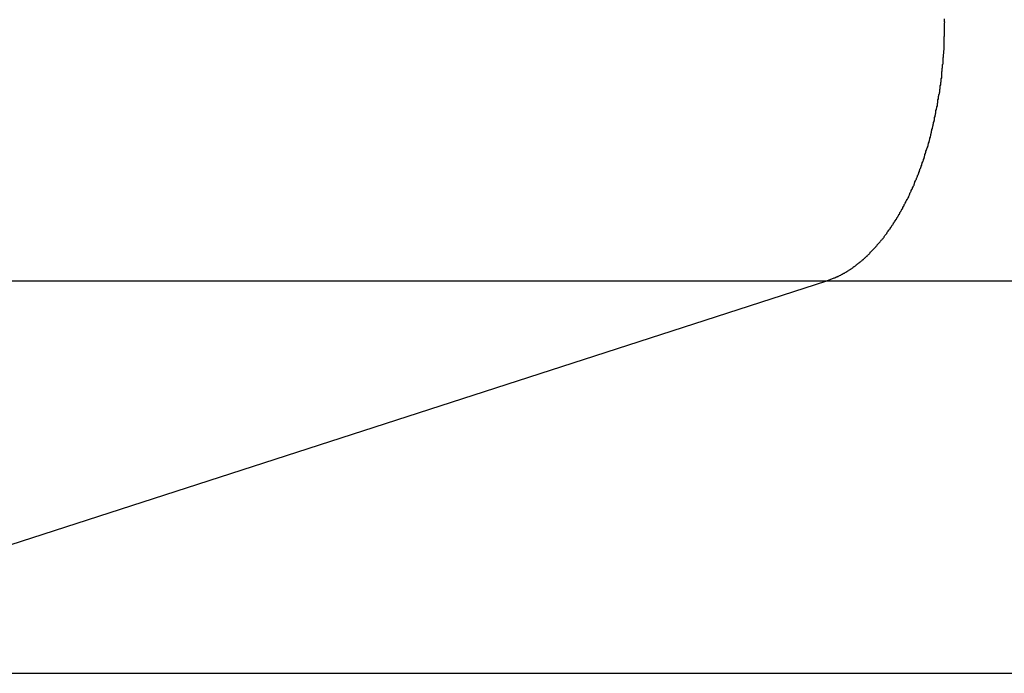
# Model space of a CAD drawing. Extents: x -46 to 46, y -31.7 to 31.7.
# Drawn here: x 8.7 to 9.4, y 4.4 to 4.8 of the extents above; entities that cross this region are included whole.
import ezdxf

# ---------------------------------------------------------------- set-up
doc = ezdxf.new("R2010")
doc.units = 0
doc.layers.get('0').update_dxf_attribs({"linetype": 'CONTINUOUS'})

msp = doc.modelspace()

# ---------------------------------------------------------------- linework, layer by layer
at = {"color": 0}
for points in [[(9.2586, 4.61), (9.2633, 4.6118), (9.2633, 4.6118), (9.2635, 4.6118), (9.2638, 4.6119), (9.2641, 4.6119), (9.2644, 4.6122), (9.2647, 4.6122), (9.265, 4.6125), (9.2653, 4.6125), (9.2656, 4.6128), (9.2659, 4.6128), (9.2662, 4.6131), (9.2665, 4.6131), (9.2668, 4.6134), (9.2671, 4.6134), (9.2674, 4.6137), (9.2677, 4.6137), (9.268, 4.614), (9.268, 4.614), (9.2682, 4.614), (9.2685, 4.6143), (9.2688, 4.6143), (9.2691, 4.6146), (9.2694, 4.6146), (9.2697, 4.6149), (9.27, 4.615), (9.2703, 4.6153), (9.2706, 4.6153), (9.2709, 4.6156), (9.2712, 4.6156), (9.2715, 4.6159), (9.2718, 4.6159), (9.2721, 4.6162), (9.2724, 4.6165), (9.2727, 4.6168), (9.2727, 4.6168), (9.273, 4.6168), (9.2733, 4.6171), (9.2736, 4.6171), (9.2739, 4.6174), (9.2742, 4.6174), (9.2745, 4.6177), (9.2748, 4.618), (9.2751, 4.6183), (9.2754, 4.6183), (9.2757, 4.6186), (9.276, 4.6189), (9.2763, 4.6192), (9.2766, 4.6192), (9.2769, 4.6195), (9.2772, 4.6198), (9.2775, 4.6201), (9.2775, 4.6201), (9.2776, 4.6201), (9.2779, 4.6204), (9.2782, 4.6207), (9.2785, 4.621), (9.2788, 4.621), (9.2791, 4.6213), (9.2794, 4.6216), (9.2797, 4.6219), (9.28, 4.6219), (9.2803, 4.6222), (9.2806, 4.6225), (9.2809, 4.6228), (9.2812, 4.6229), (9.2815, 4.6232), (9.2818, 4.6235), (9.2821, 4.6238), (9.2821, 4.6238), (9.2823, 4.6238), (9.2826, 4.6241), (9.2829, 4.6244), (9.2832, 4.6247), (9.2835, 4.625), (9.2838, 4.6253), (9.2841, 4.6256), (9.2844, 4.6259), (9.2847, 4.626), (9.285, 4.6263), (9.2853, 4.6266), (9.2856, 4.6269), (9.2859, 4.6272), (9.2862, 4.6275), (9.2865, 4.6278), (9.2868, 4.6281), (9.2868, 4.6281), (9.2868, 4.6284), (9.2871, 4.6287), (9.2874, 4.629), (9.2877, 4.6293), (9.288, 4.6296), (9.2883, 4.6299), (9.2886, 4.6302), (9.2889, 4.6305), (9.2892, 4.6308), (9.2895, 4.6311), (9.2898, 4.6314), (9.2901, 4.6317), (9.2904, 4.632), (9.2907, 4.6323), (9.291, 4.6326), (9.2913, 4.633), (9.2913, 4.633), (9.2913, 4.6333), (9.2916, 4.6336), (9.2919, 4.6339), (9.2922, 4.6342), (9.2925, 4.6345), (9.2928, 4.6348), (9.2931, 4.6351), (9.2934, 4.6356), (9.2936, 4.6359), (9.2939, 4.6362), (9.2942, 4.6365), (9.2945, 4.6368), (9.2948, 4.6371), (9.2951, 4.6374), (9.2954, 4.6377), (9.2957, 4.6383), (9.2957, 4.6383), (9.2957, 4.6386), (9.296, 4.6389), (9.2963, 4.6392), (9.2966, 4.6397), (9.2969, 4.64), (9.2972, 4.6403), (9.2975, 4.6406), (9.2978, 4.6412), (9.2978, 4.6415), (9.2981, 4.6418), (9.2984, 4.6421), (9.2987, 4.6427), (9.299, 4.643), (9.2993, 4.6433), (9.2996, 4.6436), (9.2999, 4.6442), (9.2999, 4.6442), (9.2999, 4.6445), (9.3002, 4.6448), (9.3005, 4.6451), (9.3008, 4.6457), (9.301, 4.646), (9.3013, 4.6463), (9.3016, 4.6466), (9.3019, 4.6472), (9.3019, 4.6475), (9.3022, 4.6478), (9.3025, 4.6481), (9.3028, 4.6487), (9.3031, 4.649), (9.3034, 4.6496), (9.3037, 4.6499), (9.304, 4.6505), (9.304, 4.6505), (9.304, 4.6508), (9.3043, 4.6511), (9.3046, 4.6514), (9.3049, 4.652), (9.305, 4.6523), (9.3053, 4.6529), (9.3056, 4.6532), (9.3059, 4.6538), (9.3059, 4.6541), (9.3062, 4.6545), (9.3065, 4.6548), (9.3068, 4.6554), (9.307, 4.6557), (9.3073, 4.6563), (9.3076, 4.6566), (9.3079, 4.6572), (9.3079, 4.6572), (9.3079, 4.6575), (9.3082, 4.6581), (9.3085, 4.6584), (9.3088, 4.659), (9.3088, 4.6593), (9.3091, 4.6599), (9.3094, 4.6602), (9.3097, 4.6608), (9.3097, 4.6611), (9.31, 4.6617), (9.3103, 4.662), (9.3106, 4.6626), (9.3108, 4.6629), (9.3111, 4.6635), (9.3114, 4.6638), (9.3117, 4.6644), (9.3117, 4.6644), (9.3117, 4.6647), (9.312, 4.6653), (9.3121, 4.6656), (9.3124, 4.6662), (9.3124, 4.6665), (9.3127, 4.6671), (9.313, 4.6675), (9.3133, 4.6681), (9.3133, 4.6684), (9.3136, 4.669), (9.3139, 4.6693), (9.3142, 4.6699), (9.3142, 4.6702), (9.3145, 4.6708), (9.3148, 4.6714), (9.3151, 4.672), (9.3151, 4.672), (9.3151, 4.6723), (9.3154, 4.6729), (9.3154, 4.6732), (9.3157, 4.6738), (9.3157, 4.6741), (9.316, 4.6747), (9.3163, 4.6753), (9.3166, 4.6759), (9.3166, 4.6762), (9.3169, 4.6768), (9.3171, 4.6772), (9.3174, 4.6778), (9.3174, 4.6781), (9.3177, 4.6787), (9.318, 4.6793), (9.3183, 4.6799), (9.3183, 4.6799), (9.3183, 4.6802), (9.3186, 4.6808), (9.3186, 4.6813), (9.3189, 4.6819), (9.3189, 4.6822), (9.3192, 4.6828), (9.3195, 4.6834), (9.3198, 4.684), (9.3198, 4.6843), (9.3201, 4.6849), (9.3201, 4.6855), (9.3204, 4.6861), (9.3204, 4.6864), (9.3207, 4.687), (9.321, 4.6876), (9.3213, 4.6882), (9.3213, 4.6882), (9.3213, 4.6885), (9.3216, 4.6891), (9.3216, 4.6897), (9.3219, 4.6903), (9.3219, 4.6906), (9.3222, 4.6912), (9.3222, 4.6918), (9.3225, 4.6924), (9.3225, 4.6927), (9.3228, 4.6933), (9.3228, 4.6939), (9.3231, 4.6945), (9.3231, 4.6949), (9.3234, 4.6955), (9.3237, 4.6961), (9.324, 4.6967), (9.324, 4.6967), (9.324, 4.697), (9.3242, 4.6976), (9.3242, 4.6982), (9.3245, 4.6988), (9.3245, 4.6991), (9.3248, 4.6997), (9.3248, 4.7003), (9.3251, 4.7009), (9.3251, 4.7012), (9.3254, 4.7018), (9.3254, 4.7024), (9.3257, 4.703), (9.3257, 4.7036), (9.326, 4.7042), (9.326, 4.7048), (9.3263, 4.7054), (9.3263, 4.7054), (9.3263, 4.7057), (9.3264, 4.7063), (9.3264, 4.7069), (9.3267, 4.7075), (9.3267, 4.708), (9.327, 4.7086), (9.327, 4.7092), (9.3273, 4.7098), (9.3273, 4.7101), (9.3275, 4.7107), (9.3275, 4.7113), (9.3278, 4.7119), (9.3278, 4.7125), (9.3281, 4.7131), (9.3281, 4.7137), (9.3284, 4.7143), (9.3284, 4.7143), (9.3284, 4.7146), (9.3284, 4.7152), (9.3284, 4.7158), (9.3287, 4.7164), (9.3287, 4.717), (9.329, 4.7176), (9.329, 4.7182), (9.3293, 4.7188), (9.3293, 4.7191), (9.3293, 4.7197), (9.3293, 4.7203), (9.3296, 4.7209), (9.3296, 4.7215), (9.3299, 4.7221), (9.3299, 4.7227), (9.3302, 4.7233), (9.3302, 4.7233), (9.3302, 4.7236), (9.3302, 4.7242), (9.3302, 4.7248), (9.3305, 4.7254), (9.3305, 4.726), (9.3306, 4.7266), (9.3306, 4.7272), (9.3309, 4.7278), (9.3309, 4.7282), (9.3309, 4.7288), (9.3309, 4.7294), (9.3312, 4.73), (9.3312, 4.7306), (9.3315, 4.7312), (9.3315, 4.7318), (9.3318, 4.7324), (9.3318, 4.7324), (9.3318, 4.7327), (9.3318, 4.7333), (9.3318, 4.7339), (9.3321, 4.7345), (9.3321, 4.7351), (9.3321, 4.7357), (9.3321, 4.7363), (9.3324, 4.7369), (9.3324, 4.7373), (9.3324, 4.7379), (9.3324, 4.7385), (9.3327, 4.7391), (9.3327, 4.7397), (9.3327, 4.7403), (9.3327, 4.7409), (9.333, 4.7415), (9.333, 4.7415), (9.333, 4.7418), (9.333, 4.7424), (9.333, 4.743), (9.3331, 4.7436), (9.3331, 4.7442), (9.3331, 4.7448), (9.3331, 4.7454), (9.3334, 4.746), (9.3334, 4.7464), (9.3334, 4.747), (9.3334, 4.7476), (9.3336, 4.7482), (9.3336, 4.7488), (9.3336, 4.7494), (9.3336, 4.75), (9.3339, 4.7506), (9.3339, 4.7506), (9.3339, 4.7509), (9.3339, 4.7515), (9.3339, 4.7521), (9.3339, 4.7527), (9.3339, 4.7533), (9.3339, 4.7539), (9.3339, 4.7545), (9.3342, 4.7551), (9.3342, 4.7555), (9.3342, 4.7561), (9.3342, 4.7567), (9.3343, 4.7573), (9.3343, 4.7579), (9.3343, 4.7585), (9.3343, 4.7591), (9.3346, 4.7597), (9.3346, 4.7597), (9.3346, 4.76), (9.3346, 4.7606), (9.3346, 4.7612), (9.3346, 4.7618), (9.3346, 4.7623), (9.3346, 4.7629), (9.3346, 4.7635), (9.3347, 4.7641), (9.3347, 4.7644), (9.3347, 4.765), (9.3347, 4.7656), (9.3347, 4.7662), (9.3347, 4.7668), (9.3347, 4.7674), (9.3347, 4.768), (9.3349, 4.7686), (9.3349, 4.7686), (9.3349, 4.7689), (9.3349, 4.7695), (9.3349, 4.7701), (9.3349, 4.7707), (9.3349, 4.7712), (9.3349, 4.7718), (9.3349, 4.7724), (9.3349, 4.773), (9.3349, 4.7733), (9.3349, 4.7739), (9.3349, 4.7745), (9.3349, 4.7751), (9.3349, 4.7757), (9.3349, 4.7763), (9.3349, 4.7769), (9.3351, 4.7775), (9.3351, 4.7775), (9.3349, 4.7778), (9.3349, 4.7784), (9.3349, 4.779), (9.3349, 4.7796)], [(-6.9564, 4.61), (9.2586, 4.61)], [(-6.9564, 4.61), (9.2586, 4.61)], [(-6.9564, 4.61), (9.2586, 4.61)], [(-6.9564, 4.61), (9.2586, 4.61)], [(-6.9564, 4.61), (9.2586, 4.61)], [(-6.9564, 4.61), (9.2586, 4.61)], [(-6.9564, 4.61), (9.2586, 4.61)], [(-6.9564, 4.61), (9.2586, 4.61)], [(-6.9564, 4.61), (9.2586, 4.61)], [(-6.9564, 4.61), (9.2586, 4.61)], [(-6.9564, 4.61), (9.2586, 4.61)], [(-6.9564, 4.61), (9.2586, 4.61)], [(-6.9564, 4.61), (9.2586, 4.61)], [(-6.9564, 4.61), (9.2586, 4.61)], [(-6.9564, 4.61), (9.2586, 4.61)], [(-6.9564, 4.61), (9.2586, 4.61)], [(-6.9564, 4.61), (9.2586, 4.61)], [(-6.9564, 4.61), (9.2586, 4.61)], [(-6.9564, 4.61), (9.2586, 4.61)], [(-6.9564, 4.61), (9.2586, 4.61)], [(-6.9564, 4.61), (9.2586, 4.61)], [(8.4727, 4.3556), (9.2586, 4.61)], [(8.4727, 4.3556), (9.2586, 4.61)], [(8.4727, 4.3556), (9.2586, 4.61)], [(8.4727, 4.3556), (9.2586, 4.61)], [(8.4727, 4.3556), (9.2586, 4.61)], [(8.4727, 4.3556), (9.2586, 4.61)], [(8.4727, 4.3556), (9.2586, 4.61)], [(8.4727, 4.3556), (9.2586, 4.61)], [(8.4727, 4.3556), (9.2586, 4.61)], [(8.4727, 4.3556), (9.2586, 4.61)], [(8.4727, 4.3556), (9.2586, 4.61)], [(8.4727, 4.3556), (9.2586, 4.61)], [(8.4727, 4.3556), (9.2586, 4.61)], [(8.4727, 4.3556), (9.2586, 4.61)], [(8.4727, 4.3556), (9.2586, 4.61)], [(8.4727, 4.3556), (9.2586, 4.61)], [(8.4727, 4.3556), (9.2586, 4.61)], [(8.4727, 4.3556), (9.2586, 4.61)], [(8.4727, 4.3556), (9.2586, 4.61)], [(8.4727, 4.3556), (9.2586, 4.61)], [(8.4727, 4.3556), (9.2586, 4.61)], [(9.2586, 4.61), (9.2586, 4.61)], [(9.2586, 4.61), (9.2586, 4.61)], [(9.2586, 4.61), (14.9993, 4.61)], [(9.2586, 4.61), (14.9993, 4.61)], [(9.2586, 4.61), (14.9993, 4.61)], [(9.2586, 4.61), (14.9993, 4.61)], [(9.2586, 4.61), (14.9993, 4.61)], [(9.2586, 4.61), (14.9993, 4.61)], [(9.2586, 4.61), (14.9993, 4.61)], [(9.2586, 4.61), (14.9993, 4.61)], [(9.2586, 4.61), (14.9993, 4.61)], [(9.2586, 4.61), (14.9993, 4.61)], [(9.2586, 4.61), (14.9993, 4.61)], [(9.2586, 4.61), (14.9993, 4.61)], [(9.2586, 4.61), (14.9993, 4.61)], [(9.2586, 4.61), (14.9993, 4.61)], [(9.2586, 4.61), (14.9993, 4.61)], [(9.2586, 4.61), (14.9993, 4.61)], [(9.2586, 4.61), (14.9993, 4.61)], [(9.2586, 4.61), (14.9993, 4.61)], [(9.2586, 4.61), (14.9993, 4.61)], [(9.2586, 4.61), (14.9993, 4.61)], [(9.2586, 4.61), (14.9993, 4.61)], [(9.2586, 4.61), (9.2586, 4.61)], [(8.4727, 4.3556), (14.9993, 4.3556)], [(8.4727, 4.3556), (14.9993, 4.3556)], [(8.4727, 4.3556), (14.9993, 4.3556)], [(8.4727, 4.3556), (14.9993, 4.3556)], [(8.4727, 4.3556), (14.9993, 4.3556)], [(8.4727, 4.3556), (14.9993, 4.3556)], [(8.4727, 4.3556), (14.9993, 4.3556)], [(8.4727, 4.3556), (14.9993, 4.3556)], [(8.4727, 4.3556), (14.9993, 4.3556)], [(8.4727, 4.3556), (14.9993, 4.3556)], [(8.4727, 4.3556), (14.9993, 4.3556)], [(8.4727, 4.3556), (14.9993, 4.3556)], [(8.4727, 4.3556), (14.9993, 4.3556)], [(8.4727, 4.3556), (14.9993, 4.3556)], [(8.4727, 4.3556), (14.9993, 4.3556)], [(8.4727, 4.3556), (14.9993, 4.3556)], [(8.4727, 4.3556), (14.9993, 4.3556)], [(8.4727, 4.3556), (14.9993, 4.3556)], [(8.4727, 4.3556), (14.9993, 4.3556)], [(8.4727, 4.3556), (14.9993, 4.3556)], [(8.4727, 4.3556), (14.9993, 4.3556)]]:
    msp.add_lwpolyline(points, dxfattribs=at)

doc.saveas('drawing.dxf')
